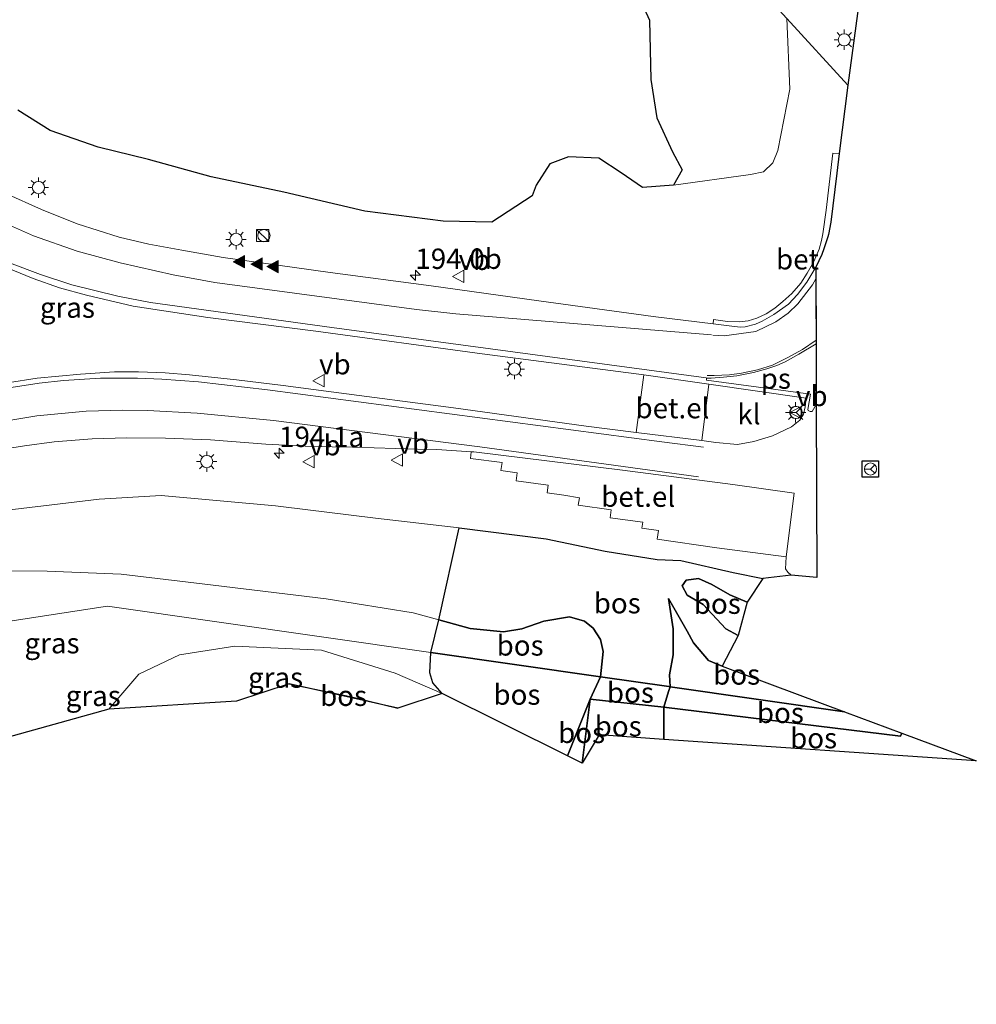
# Model space of a CAD drawing. Units: metres. Extents: x 193549 to 197422, y 456249 to 462501.
# Drawn here: x 193768 to 193885, y 458890 to 459011 of the extents above; entities that cross this region are included whole.
import ezdxf
from ezdxf.enums import TextEntityAlignment as Align

# ---------------------------------------------------------------- set-up
doc = ezdxf.new("R2010")
doc.units = ezdxf.units.M
doc.linetypes.add('IE-TERREINAFSCHEIDING', pattern=[10, 8, -2])
doc.layers.get('0').update_dxf_attribs({"lineweight": 25})
for name, color, linetype, lineweight in [('B-ME-AL-OVERIG-GV-B6', 7, 'BV-GELEIDERAIL', 18), ('B-ME-AM-KILOMETR-S-B1', 7, 'Continuous', 18), ('B-ME-GR-BOS-GV-B6', 10, 'Continuous', 25), ('B-ME-GW-KRUINLIJN-L-B1', 93, 'Continuous', 18), ('B-ME-GW-TEENLIJN-L-B1', 93, 'Continuous', 18), ('B-ME-IE-GRASLAND-GV-B6', 93, 'Continuous', 18), ('B-ME-IE-HULPGEOMETRIE-L-B1', 53, 'Continuous', 18), ('B-ME-IE-INRICHTINGSELEMENT-S-B1', 253, 'Continuous', 18), ('B-ME-IE-MEUBILAIR_WEGMEUBILAIR-LICHTMAST-S-B1', 8, 'Continuous', 18), ('B-ME-IE-TERREINAFSCHEIDING-RASTERHEKWERK-L-B1', 8, 'IE-TERREINAFSCHEIDING', 18), ('B-ME-KG-KADASTRAAL-OPNAMEDTMGRENS-L-B1', 10, 'Continuous', 25), ('B-ME-VH-VERH_SOORT-BETON-OVERIG-GV-B6', 8, 'IE-TERREINAFSCHEIDING-NATUURLIJK-HOUTWAL', 18), ('B-ME-VH-VERH_SOORT-BITUMEN-GV-B6', 8, 'IE-TERREINAFSCHEIDING-NATUURLIJK-HOUTWAL', 18), ('B-ME-VH-VERH_SOORT-GV-B6', 8, 'Continuous', 18), ('B-ME-VH-VERH_SOORT-KLINKERS-GV-B6', 8, 'IE-TERREINAFSCHEIDING-NATUURLIJK-HOUTWAL', 18), ('B-ME-VW-MARKERING-STREEP-015-L-B1', 7, 'Continuous', 18), ('B-ME-VW-MARKERING-VLAKMARK-GV-B6', 7, 'Continuous', 18), ('B-ME-VW-MARKERING-VLAKMARK-S-B1', 7, 'Continuous', 18), ('B-ME-VW-MEUBILAIR_WEGMEUBILAIR-RONA-S-B1', 8, 'Continuous', 18), ('B-ME-VW-MEUBILAIR_WEGMEUBILAIR-VERKEERSBORD-S-B1', 8, 'Continuous', 18)]:
    doc.layers.add(name, color=color, linetype=linetype, lineweight=lineweight)
doc.styles.add('NLCS-ISO', font='NLCS-ISO.TTF')
doc.linetypes.add('BV-GELEIDERAIL', pattern='A,10,-3,[108,NLCS.SHX,S=1,R=0,X=0,Y=0],-3', length=16)
doc.linetypes.add('IE-TERREINAFSCHEIDING-NATUURLIJK-HOUTWAL', pattern='A,7,-1.5,[67,NLCS.SHX,S=0.75,R=45,X=0,Y=0],-1.5,7,-1.5,[70,NLCS.SHX,S=0.75,R=0,X=0,Y=0],-1.5', length=20)

# ---------------------------------------------------------------- blocks, each defined once
blk = doc.blocks.new('kast')
blk.add_line((-0.75, -0.75), (0.75, 0.75))
blk.add_lwpolyline([(-0.75, 0.75), (0.75, 0.75), (0.75, -0.75), (-0.75, -0.75)], close=True)
blk = doc.blocks.new('verkeersbord')
for p, q in [((0, 0.75), (-0.75, -0.625)), ((0.75, -0.625), (0, 0.75)), ((-0.75, -0.625), (0.75, -0.625))]:
    blk.add_line(p, q)
blk = doc.blocks.new('wegwijzer')
for q in [(-0.53, -0.53), (0, 0.75), (0.53, -0.53)]:
    blk.add_line((0, 0), q)
blk.add_circle((0, 0), 0.75)
blk = doc.blocks.new('dtb')
blk.add_circle((0, 0), 0.75)
blk = doc.blocks.new('hecto')
for p, q in [((0, 0.625), (-0.625, 0)), ((0, -0.625), (0, 0.625)), ((-0.625, 0), (0.625, 0)), ((0.625, 0), (0, -0.625))]:
    blk.add_line(p, q)
blk = doc.blocks.new('verfsymbol')
for color in [252, 253]:
    blk.add_hatch(color=color).paths.add_polyline_path([(0.75, -0.625), (0, 0.75), (-0.75, -0.625)])
blk.add_lwpolyline([(0.75, -0.625), (0, 0.75), (-0.75, -0.625)], close=True)
blk = doc.blocks.new('lantaarnpaal')
for p, q in [((0, 0.75), (0, 1.25)), ((-0.75, 0), (-1.25, 0)), ((-0.88, 0.88), (-0.53, 0.53)), ((0.53, 0.53), (0.88, 0.88)), ((0.75, 0), (1.25, 0)), ((-0.53, -0.53), (-0.88, -0.88)), ((0, -0.75), (0, -1.25)), ((0.53, -0.53), (0.88, -0.88))]:
    blk.add_line(p, q)
blk.add_circle((0, 0), 0.75)

msp = doc.modelspace()

# ---------------------------------------------------------------- linework, layer by layer
at = {"layer": 'B-ME-AL-OVERIG-GV-B6'}
msp.add_polyline3d([(193862.234, 459011.047, 65.493), (193862.591, 459002.365, 65.538), (193861.098, 458994.824, 65.553), (193860.498, 458993.323, 65.541), (193859.35, 458992.206, 65.516), (193857.756, 458991.883, 65.504), (193848.283, 458990.581, 65.328), (193849.358, 458992.475, 65.304), (193848.158, 458994.669, 65.304), (193846.256, 458998.847, 65.178), (193845.484, 459003.558, 65.144), (193845.348, 459010.881, 65.12), (193844.233, 459013.299, 65.123)], dxfattribs=at)
at = {"layer": 'B-ME-GR-BOS-GV-B6'}
for points in [[(193844.233, 459013.299, 65.123), (193845.348, 459010.881, 65.12), (193845.484, 459003.558, 65.144), (193846.256, 458998.847, 65.178), (193848.158, 458994.669, 65.304), (193849.358, 458992.475, 65.304), (193848.283, 458990.581, 65.328), (193844.477, 458990.288, 65.232), (193841.856, 458992.11, 65.175), (193839.094, 458993.887, 65.043), (193835.382, 458994.062, 65.004), (193833.093, 458993.191, 64.944), (193831.417, 458990.58, 64.911), (193830.903, 458989.265, 65.037), (193825.98, 458986.018, 65.471), (193819.966, 458986.134, 65.55), (193810.35, 458987.397, 65.447), (193800.392, 458989.736, 65.157), (193791.477, 458991.595, 65.004), (193783.766, 458993.717, 64.917), (193777.574, 458995.248, 64.797), (193771.697, 458997.318, 64.668), (193767.702, 458999.781, 64.515)], [(193847.863, 458928.926, 66.255), (193847.717, 458928.947, 65.283), (193839.3, 458930.153, 62.547), (193839.647, 458933.24, 62.658), (193839.316, 458934.706, 62.691), (193838.414, 458936.135, 62.688), (193837.37, 458936.986, 62.634), (193835.513, 458937.515, 62.61), (193832.353, 458936.997, 62.571), (193829.666, 458936.033, 62.631), (193827.408, 458935.65, 62.607), (193823.312, 458936.06, 62.583), (193819.446, 458937.125, 62.607), (193821.93, 458948.44, 65.787), (193832.653, 458947.082, 65.928), (193839.88, 458945.587, 65.937), (193846.262, 458944.541, 66.126), (193849.178, 458944.454, 66.204), (193855.608, 458942.978, 66.261), (193859.282, 458942.219, 66.507), (193857.331, 458939.331, 67.446), (193855.223, 458940.197, 67.11), (193852.984, 458941.474, 66.87), (193851.378, 458942.213, 66.939), (193849.826, 458942.012, 66.948), (193849.367, 458941.317, 66.918), (193849.949, 458940.193, 66.879), (193851.916, 458939.046, 66.855), (193854.71, 458936.042, 67.17), (193856.249, 458935.205, 67.524), (193854.252, 458931.456, 66.366), (193852.579, 458932.156, 66.324), (193850.743, 458934.31, 66.288), (193849.984, 458935.767, 66.297), (193847.68, 458939.746, 66.15), (193848.249, 458936.02, 66.222), (193848.238, 458932.833, 66.156), (193847.792, 458930.397, 66.189), (193847.863, 458928.926, 66.255)], [(193856.249, 458935.205, 67.524), (193854.71, 458936.042, 67.17), (193851.916, 458939.046, 66.855), (193849.949, 458940.193, 66.879), (193849.367, 458941.317, 66.918), (193849.826, 458942.012, 66.948), (193851.378, 458942.213, 66.939), (193852.984, 458941.474, 66.87), (193855.223, 458940.197, 67.11), (193857.331, 458939.331, 67.446), (193856.249, 458935.205, 67.524)], [(193869.3025, 458925.8534, 66.2837), (193847.863, 458928.926, 66.255), (193847.792, 458930.397, 66.189), (193848.238, 458932.833, 66.156), (193848.249, 458936.02, 66.222), (193847.68, 458939.746, 66.15), (193849.984, 458935.767, 66.297), (193850.743, 458934.31, 66.288), (193852.579, 458932.156, 66.324), (193854.252, 458931.456, 66.366), (193869.3025, 458925.8534, 66.2837)], [(193839.3, 458930.153, 62.547), (193818.46, 458933.14, 62.678), (193819.446, 458937.125, 62.607), (193823.312, 458936.06, 62.583), (193827.408, 458935.65, 62.607), (193829.666, 458936.033, 62.631), (193832.353, 458936.997, 62.571), (193835.513, 458937.515, 62.61), (193837.37, 458936.986, 62.634), (193838.414, 458936.135, 62.688), (193839.316, 458934.706, 62.691), (193839.647, 458933.24, 62.658), (193839.3, 458930.153, 62.547)], [(193839.3, 458930.153, 62.547), (193838.032, 458927.391, 62.496), (193835.2518, 458920.4149, 62.0965), (193819.88, 458928.078, 62.448), (193818.728, 458929.402, 62.616), (193818.353, 458930.634, 62.683), (193818.46, 458933.14, 62.678), (193839.3, 458930.153, 62.547)], [(193839.3, 458930.153, 62.547), (193847.717, 458928.947, 65.283), (193847.863, 458928.926, 66.255), (193847.684, 458928.327, 66.078), (193847.112, 458926.394, 65.982), (193838.032, 458927.391, 62.496), (193839.3, 458930.153, 62.547)], [(193814.425, 458926.295, 61.188), (193801.056, 458929.261, 61.194), (193808.702, 458927.695, 61.161), (193814.425, 458926.295, 61.188)], [(193876.177, 458922.857, 66.18), (193847.112, 458926.394, 65.982), (193847.684, 458928.327, 66.078), (193847.863, 458928.926, 66.255), (193869.3025, 458925.8534, 66.2837), (193876.3448, 458923.2319, 66.2026), (193876.177, 458922.857, 66.18)], [(193838.032, 458927.391, 62.496), (193837.045, 458919.521, 61.995), (193835.2518, 458920.4149, 62.0965), (193838.032, 458927.391, 62.496)], [(193838.032, 458927.391, 62.496), (193847.112, 458926.394, 65.982), (193847.099, 458922.446, 66.195), (193839.167, 458922.988, 62.001), (193837.045, 458919.521, 61.995), (193838.032, 458927.391, 62.496)], [(193885.497, 458919.825, 66.285), (193847.099, 458922.446, 66.195), (193847.112, 458926.394, 65.982), (193876.177, 458922.857, 66.18), (193876.3448, 458923.2319, 66.2026), (193885.497, 458919.825, 66.285)]]:
    msp.add_polyline3d(points, dxfattribs=at)
at = {"layer": 'B-ME-GW-KRUINLIJN-L-B1'}
for points in [[(193800.025, 458951.062, 65.525), (193799.39, 458951.138, 65.504), (193785.348, 458952.43, 65.205), (193777.723, 458951.991, 64.968), (193767.094, 458950.688, 64.742), (193758.447, 458948.756, 64.644), (193752.53, 458946.444, 64.56), (193744.768, 458942.772, 64.497), (193739.547, 458939.053, 64.47), (193733.192, 458933.176, 64.407), (193728.498, 458928.44, 64.293)], [(193821.93, 458948.44, 65.787), (193811.687, 458949.657, 65.646), (193800.025, 458951.062, 65.525)], [(193856.249, 458935.205, 67.524), (193854.71, 458936.042, 67.17), (193851.916, 458939.046, 66.855), (193849.949, 458940.193, 66.879), (193849.367, 458941.317, 66.918), (193849.826, 458942.012, 66.948), (193851.378, 458942.213, 66.939), (193852.984, 458941.474, 66.87), (193855.223, 458940.197, 67.11), (193857.331, 458939.331, 67.446)], [(193847.68, 458939.746, 66.15), (193848.249, 458936.02, 66.222), (193848.238, 458932.833, 66.156), (193847.792, 458930.397, 66.189), (193847.863, 458928.926, 66.255)], [(193819.88, 458928.078, 62.448), (193814.087, 458930.597, 62.514), (193805.044, 458933.435, 62.58), (193794.367, 458933.924, 62.862), (193787.596, 458932.83, 62.796), (193782.574, 458930.455, 62.763), (193778.905, 458926.169, 62.997)], [(193847.099, 458922.446, 66.195), (193847.112, 458926.394, 65.982), (193847.684, 458928.327, 66.078), (193847.863, 458928.926, 66.255)]]:
    msp.add_polyline3d(points, dxfattribs=at)
at = {"layer": 'B-ME-GW-TEENLIJN-L-B1'}
for points in [[(193816.312, 458937.989, 62.626), (193805.597, 458939.722, 62.676), (193790.374, 458941.572, 62.751), (193780.402, 458942.744, 62.826), (193771.32, 458943.144, 62.938), (193763.942, 458943.161, 63.125), (193760.476, 458942.48, 63.138), (193756.249, 458940.968, 63.163), (193750.684, 458937.977, 63.225), (193742.388, 458933.343, 63.362)], [(193854.252, 458931.456, 66.366), (193852.579, 458932.156, 66.324), (193850.743, 458934.31, 66.288), (193849.984, 458935.767, 66.297), (193847.68, 458939.746, 66.15)], [(193816.312, 458937.989, 62.626), (193819.446, 458937.125, 62.607), (193823.312, 458936.06, 62.583), (193827.408, 458935.65, 62.607), (193829.666, 458936.033, 62.631), (193832.353, 458936.997, 62.571), (193835.513, 458937.515, 62.61), (193837.37, 458936.986, 62.634), (193838.414, 458936.135, 62.688), (193839.316, 458934.706, 62.691), (193839.647, 458933.24, 62.658), (193839.3, 458930.153, 62.547)], [(193837.045, 458919.521, 61.995), (193838.032, 458927.391, 62.496), (193839.3, 458930.153, 62.547)], [(193801.056, 458929.261, 61.194), (193808.702, 458927.695, 61.161), (193814.425, 458926.295, 61.188)]]:
    msp.add_polyline3d(points, dxfattribs=at)
at = {"layer": 'B-ME-IE-GRASLAND-GV-B6'}
for points in [[(193872.461, 459023.266, 66.18), (193869.725, 459002.887, 66.135), (193862.234, 459011.047, 65.493)], [(193767.702, 458999.781, 64.515), (193771.697, 458997.318, 64.668), (193777.574, 458995.248, 64.797), (193783.766, 458993.717, 64.917), (193791.477, 458991.595, 65.004), (193800.392, 458989.736, 65.157), (193810.35, 458987.397, 65.447), (193819.966, 458986.134, 65.55), (193825.98, 458986.018, 65.471), (193830.903, 458989.265, 65.037), (193831.417, 458990.58, 64.911), (193833.093, 458993.191, 64.944), (193835.382, 458994.062, 65.004), (193839.094, 458993.887, 65.043), (193841.856, 458992.11, 65.175), (193844.477, 458990.288, 65.232), (193848.283, 458990.581, 65.328), (193857.756, 458991.883, 65.504), (193859.35, 458992.206, 65.516), (193860.498, 458993.323, 65.541), (193861.098, 458994.824, 65.553), (193862.591, 459002.365, 65.538), (193862.234, 459011.047, 65.493), (193869.725, 459002.887, 66.135), (193868.6552, 458994.4672, 66.1739), (193867.8711, 458994.5191, 66.2552), (193867.0286, 458987.5023, 66.281), (193866.654, 458984.589, 66.309), (193866.482, 458983.779, 66.306), (193866.178, 458982.721, 66.306), (193865.523, 458981.19, 66.3), (193864.724, 458979.777, 66.288), (193863.924, 458978.513, 66.303), (193862.829, 458977.269, 66.312), (193861.707, 458976.259, 66.363), (193860.733, 458975.438, 66.357), (193859.662, 458974.777, 66.369), (193858.526, 458974.239, 66.363), (193857.48, 458973.919, 66.36), (193856.387, 458973.762, 66.372), (193854.938, 458973.818, 66.348), (193853.2, 458974.052, 66.306), (193853.182, 458973.527, 66.254), (193845.78, 458974.43, 66.164), (193831.733, 458976.36, 66.126), (193818.494, 458978.193, 66.045), (193806.11, 458979.845, 65.927), (193792.934, 458981.684, 65.771), (193787.881, 458982.602, 65.665), (193783.821, 458983.318, 65.584), (193780.157, 458984.189, 65.453), (193774.999, 458985.822, 65.322), (193770.604, 458987.568, 65.166), (193766.235, 458989.573, 65.01)], [(193763.858, 458981.427, 65.333), (193769.604, 458979.11, 65.449), (193772.819, 458977.958, 65.565), (193776.155, 458977.049, 65.607), (193781.883, 458975.705, 65.702), (193791.064, 458974.298, 65.871), (193804.344, 458972.612, 66.04), (193824.791, 458969.862, 66.22), (193844.631, 458967.242, 66.273), (193843.7184, 458960.1768, 66.3694), (193837.548, 458960.944, 66.357), (193821.267, 458963.193, 66.199)], [(193821.267, 458963.193, 66.199), (193806.223, 458965.154, 66.114), (193800.322, 458965.949, 66.083), (193794.587, 458966.638, 65.998), (193788.814, 458967.255, 65.892), (193785.812, 458967.504, 65.871), (193782.53, 458967.643, 65.819), (193779.591, 458967.646, 65.745), (193775.396, 458967.363, 65.702), (193770.087, 458966.851, 65.544), (193766.448, 458966.29, 65.512)], [(193764.373, 458957.871, 65.179), (193768.519, 458958.524, 65.279), (193772.186, 458959.033, 65.325), (193776.849, 458959.394, 65.434), (193781.088, 458959.533, 65.562), (193785.881, 458959.464, 65.653), (193791.401, 458959.271, 65.772), (193798.198, 458958.725, 65.854), (193803.86, 458958.439, 65.909), (193808.834, 458958.363, 65.982), (193816.814, 458958.113, 66.091), (193819.187, 458958.071, 66.109), (193823.4297, 458957.8124, 66.1482), (193823.3214, 458956.9791, 66.1593), (193827.2293, 458956.4715, 66.1876), (193827.0839, 458955.4878, 66.1897), (193829.0747, 458955.1999, 66.2083), (193828.9528, 458954.2394, 66.2028), (193832.9021, 458953.6915, 66.2177), (193832.7576, 458952.7714, 66.25), (193834.7922, 458952.4794, 66.2433), (193836.7341, 458952.1315, 66.2406), (193836.5772, 458951.2363, 66.2549), (193840.6329, 458950.6576, 66.2367), (193840.5087, 458949.7015, 66.251), (193844.5042, 458949.1581, 66.2542), (193844.3949, 458948.4144, 66.249), (193846.4635, 458948.12, 66.2647), (193846.2725, 458947.068, 66.2625), (193853.6043, 458945.9869, 66.3301), (193862.1323, 458944.8921, 66.4455), (193862.0659, 458943.4196, 66.474), (193862.3566, 458942.9999, 66.4803), (193862.7664, 458942.6413, 66.5039), (193859.282, 458942.219, 66.507), (193855.608, 458942.978, 66.261), (193849.178, 458944.454, 66.204), (193846.262, 458944.541, 66.126), (193839.88, 458945.587, 65.937), (193832.653, 458947.082, 65.928), (193821.93, 458948.44, 65.787), (193811.687, 458949.657, 65.646), (193800.025, 458951.062, 65.525), (193799.39, 458951.138, 65.504), (193785.348, 458952.43, 65.205), (193777.723, 458951.991, 64.968), (193767.094, 458950.688, 64.742)], [(193767.094, 458950.688, 64.742), (193777.723, 458951.991, 64.968), (193785.348, 458952.43, 65.205), (193799.39, 458951.138, 65.504), (193800.025, 458951.062, 65.525), (193811.687, 458949.657, 65.646), (193821.93, 458948.44, 65.787), (193819.446, 458937.125, 62.607)], [(193760.476, 458942.48, 63.138), (193763.942, 458943.161, 63.125), (193771.32, 458943.144, 62.938), (193780.402, 458942.744, 62.826), (193790.374, 458941.572, 62.751), (193805.597, 458939.722, 62.676), (193816.312, 458937.989, 62.626), (193819.446, 458937.125, 62.607), (193818.46, 458933.14, 62.678), (193778.748, 458938.832, 62.928), (193754.984, 458935.188, 63.192), (193734.084, 458916.768, 63.888), (193720.869, 458867.394, 64.779)], [(193819.446, 458937.125, 62.607), (193816.312, 458937.989, 62.626), (193805.597, 458939.722, 62.676), (193790.374, 458941.572, 62.751), (193780.402, 458942.744, 62.826), (193771.32, 458943.144, 62.938), (193763.942, 458943.161, 63.125)], [(193734.084, 458916.768, 63.888), (193754.984, 458935.188, 63.192), (193778.748, 458938.832, 62.928), (193818.46, 458933.14, 62.678), (193818.353, 458930.634, 62.683), (193818.728, 458929.402, 62.616), (193819.88, 458928.078, 62.448), (193814.087, 458930.597, 62.514), (193805.044, 458933.435, 62.58), (193794.367, 458933.924, 62.862), (193787.596, 458932.83, 62.796), (193782.574, 458930.455, 62.763), (193778.905, 458926.169, 62.997), (193751.066, 458918.422, 63.729), (193734.084, 458916.768, 63.888)], [(193778.905, 458926.169, 62.997), (193782.574, 458930.455, 62.763), (193787.596, 458932.83, 62.796), (193794.367, 458933.924, 62.862), (193805.044, 458933.435, 62.58), (193814.087, 458930.597, 62.514), (193819.88, 458928.078, 62.448), (193814.425, 458926.295, 61.188), (193808.702, 458927.695, 61.161), (193801.056, 458929.261, 61.194), (193794.598, 458927.146, 61.185), (193778.905, 458926.169, 62.997)]]:
    msp.add_polyline3d(points, dxfattribs=at)
at = {"layer": 'B-ME-IE-HULPGEOMETRIE-L-B1'}
for points in [[(193692.509, 459195.922, 65.428), (193695.444, 459192.726, 65.339), (193696.349, 459191.74, 65.298), (193700.643, 459187.063, 65.313), (193704.313, 459183.065, 65.013), (193713.546, 459173.008, 62.235), (193723.385, 459162.291, 62.901), (193736.4697, 459148.0376, 62.6195), (193743.153, 459140.757, 62.667), (193757.219, 459125.436, 62.406), (193765.819, 459116.068, 61.974), (193780.204, 459100.399, 64.254), (193796.968, 459082.139, 64.815), (193800.056, 459078.776, 64.521), (193806.399, 459071.866, 64.566), (193815.045, 459062.448, 64.479), (193862.234, 459011.047, 65.493), (193869.725, 459002.887, 66.135)], [(193869.3024, 458925.8535, 66.2837), (193847.863, 458928.926, 66.255), (193847.717, 458928.947, 65.283), (193839.3, 458930.153, 62.547), (193818.46, 458933.14, 62.678), (193778.748, 458938.832, 62.928), (193754.984, 458935.188, 63.192), (193734.084, 458916.768, 63.888)]]:
    msp.add_polyline3d(points, dxfattribs=at)
at = {"layer": 'B-ME-IE-TERREINAFSCHEIDING-RASTERHEKWERK-L-B1'}
msp.add_polyline3d([(193835.2518, 458920.4149, 62.0965), (193838.032, 458927.391, 62.496), (193847.112, 458926.394, 65.982), (193876.177, 458922.857, 66.18), (193876.3448, 458923.2319, 66.2026)], dxfattribs=at)
at = {"layer": 'B-ME-KG-KADASTRAAL-OPNAMEDTMGRENS-L-B1'}
for points in [[(193872.461, 459023.266, 66.18), (193869.725, 459002.887, 66.135), (193868.6552, 458994.4672, 66.1739), (193868.351, 458992.073, 66.185), (193867.62, 458986.045, 66.229), (193867.315, 458984.529, 66.281), (193867.257, 458984.24, 66.282), (193866.772, 458982.734, 66.27), (193866.511, 458982.062, 66.251), (193865.77, 458980.503, 66.251), (193865.8009, 458971.0856, 66.3189), (193865.8254, 458963.6161, 66.3727), (193865.8952, 458942.3632, 66.5259), (193862.7664, 458942.6413, 66.5039), (193859.282, 458942.219, 66.507), (193857.331, 458939.331, 67.446), (193856.249, 458935.205, 67.524), (193854.252, 458931.456, 66.366), (193869.3025, 458925.8534, 66.2837), (193876.3448, 458923.2319, 66.2026), (193885.497, 458919.825, 66.285), (193847.099, 458922.446, 66.195), (193839.167, 458922.988, 62.001), (193837.045, 458919.521, 61.995), (193835.2518, 458920.4149, 62.0965), (193819.88, 458928.078, 62.448), (193814.425, 458926.295, 61.188), (193801.056, 458929.261, 61.194), (193794.598, 458927.146, 61.185), (193778.905, 458926.169, 62.997), (193751.066, 458918.422, 63.729)], [(193872.461, 459023.266, 66.18), (193869.725, 459002.887, 66.135), (193868.6552, 458994.4672, 66.1739), (193868.351, 458992.073, 66.185), (193867.62, 458986.045, 66.229), (193867.315, 458984.529, 66.281), (193867.257, 458984.24, 66.282), (193866.772, 458982.734, 66.27), (193866.511, 458982.062, 66.251), (193865.77, 458980.503, 66.251), (193865.8009, 458971.0856, 66.3189), (193865.8254, 458963.6161, 66.3727), (193865.8952, 458942.3632, 66.5259), (193862.7664, 458942.6413, 66.5039), (193859.282, 458942.219, 66.507), (193857.331, 458939.331, 67.446), (193856.249, 458935.205, 67.524), (193854.252, 458931.456, 66.366), (193869.3025, 458925.8534, 66.2837), (193876.3448, 458923.2319, 66.2026), (193885.497, 458919.825, 66.285), (193847.099, 458922.446, 66.195), (193839.167, 458922.988, 62.001), (193837.045, 458919.521, 61.995), (193835.2518, 458920.4149, 62.0965), (193819.88, 458928.078, 62.448), (193814.425, 458926.295, 61.188), (193801.056, 458929.261, 61.194), (193794.598, 458927.146, 61.185), (193778.905, 458926.169, 62.997), (193751.066, 458918.422, 63.729)], [(193872.461, 459023.266, 66.18), (193869.725, 459002.887, 66.135), (193868.6552, 458994.4672, 66.1739), (193868.351, 458992.073, 66.185), (193867.62, 458986.045, 66.229), (193867.315, 458984.529, 66.281), (193867.257, 458984.24, 66.282), (193866.772, 458982.734, 66.27), (193866.511, 458982.062, 66.251), (193865.77, 458980.503, 66.251), (193865.8009, 458971.0856, 66.3189), (193865.8254, 458963.6161, 66.3727), (193865.8952, 458942.3632, 66.5259), (193862.7664, 458942.6413, 66.5039), (193859.282, 458942.219, 66.507), (193857.331, 458939.331, 67.446), (193856.249, 458935.205, 67.524), (193854.252, 458931.456, 66.366), (193869.3025, 458925.8534, 66.2837), (193876.3448, 458923.2319, 66.2026), (193885.497, 458919.825, 66.285), (193847.099, 458922.446, 66.195), (193839.167, 458922.988, 62.001), (193837.045, 458919.521, 61.995), (193835.2518, 458920.4149, 62.0965), (193819.88, 458928.078, 62.448), (193814.425, 458926.295, 61.188), (193801.056, 458929.261, 61.194), (193794.598, 458927.146, 61.185), (193778.905, 458926.169, 62.997), (193751.066, 458918.422, 63.729)], [(193872.461, 459023.266, 66.18), (193869.725, 459002.887, 66.135), (193868.6552, 458994.4672, 66.1739), (193868.351, 458992.073, 66.185), (193867.62, 458986.045, 66.229), (193867.315, 458984.529, 66.281), (193867.257, 458984.24, 66.282), (193866.772, 458982.734, 66.27), (193866.511, 458982.062, 66.251), (193865.77, 458980.503, 66.251), (193865.8009, 458971.0856, 66.3189), (193865.8254, 458963.6161, 66.3727), (193865.8952, 458942.3632, 66.5259), (193862.7664, 458942.6413, 66.5039), (193859.282, 458942.219, 66.507), (193857.331, 458939.331, 67.446), (193856.249, 458935.205, 67.524), (193854.252, 458931.456, 66.366), (193869.3025, 458925.8534, 66.2837), (193876.3448, 458923.2319, 66.2026), (193885.497, 458919.825, 66.285), (193847.099, 458922.446, 66.195), (193839.167, 458922.988, 62.001), (193837.045, 458919.521, 61.995), (193835.2518, 458920.4149, 62.0965), (193819.88, 458928.078, 62.448), (193814.425, 458926.295, 61.188), (193801.056, 458929.261, 61.194), (193794.598, 458927.146, 61.185), (193778.905, 458926.169, 62.997), (193751.066, 458918.422, 63.729)], [(193873.489, 458954.684, 66.441), (193871.489, 458954.684, 66.441), (193871.489, 458956.684, 66.441), (193873.489, 458956.684, 66.441), (193873.489, 458954.684, 66.441)]]:
    msp.add_polyline3d(points, dxfattribs=at)
at = {"layer": 'B-ME-VH-VERH_SOORT-BETON-OVERIG-GV-B6'}
msp.add_polyline3d([(193858.351, 458973.478, 66.301), (193857.109, 458973.177, 66.282), (193856.51, 458973.116, 66.276), (193855.476, 458973.247, 66.282), (193853.182, 458973.527, 66.254), (193853.2, 458974.052, 66.306), (193854.938, 458973.818, 66.348), (193856.387, 458973.762, 66.372), (193857.48, 458973.919, 66.36), (193858.526, 458974.239, 66.363), (193859.662, 458974.777, 66.369), (193860.733, 458975.438, 66.357), (193861.707, 458976.259, 66.363), (193862.829, 458977.269, 66.312), (193863.924, 458978.513, 66.303), (193864.724, 458979.777, 66.288), (193865.523, 458981.19, 66.3), (193866.178, 458982.721, 66.306), (193866.482, 458983.779, 66.306), (193866.654, 458984.589, 66.309), (193867.0286, 458987.5023, 66.281), (193867.8711, 458994.5191, 66.2552), (193868.6552, 458994.4672, 66.1739), (193868.351, 458992.073, 66.185), (193867.62, 458986.045, 66.229), (193867.315, 458984.529, 66.281), (193867.257, 458984.24, 66.282), (193866.772, 458982.734, 66.27), (193866.511, 458982.062, 66.251), (193865.77, 458980.503, 66.251), (193864.675, 458978.674, 66.264), (193863.52, 458977.149, 66.27), (193862.402, 458975.959, 66.295), (193860.633, 458974.671, 66.307), (193859.184, 458973.843, 66.282), (193858.351, 458973.478, 66.301)], dxfattribs=at)
at = {"layer": 'B-ME-VH-VERH_SOORT-BITUMEN-GV-B6'}
for points in [[(193852.6121, 458966.1022, 66.2898), (193844.631, 458967.242, 66.273), (193824.791, 458969.862, 66.22), (193804.344, 458972.612, 66.04), (193791.064, 458974.298, 65.871), (193781.883, 458975.705, 65.702), (193776.155, 458977.049, 65.607), (193772.819, 458977.958, 65.565), (193769.604, 458979.11, 65.449), (193763.858, 458981.427, 65.333), (193760.958, 458982.735, 65.206), (193757.672, 458984.397, 65.111), (193754.867, 458985.952, 65.048), (193752.538, 458987.529, 64.995), (193750.269, 458989.307, 64.91), (193748.819, 458990.499, 64.879), (193745.941, 458993.167, 64.794), (193743.496, 458995.762, 64.657), (193741.565, 458997.981, 64.615), (193739.83, 459000.428, 64.604), (193737.264, 459004.619, 64.393), (193736.029, 459006.613, 64.351), (193734.674, 459009.285, 64.298), (193733.477, 459012.271, 64.203)], [(193766.235, 458989.573, 65.01), (193770.604, 458987.568, 65.166), (193774.999, 458985.822, 65.322), (193780.157, 458984.189, 65.453), (193783.821, 458983.318, 65.584), (193787.881, 458982.602, 65.665), (193792.934, 458981.684, 65.771), (193806.11, 458979.845, 65.927), (193818.494, 458978.193, 66.045), (193831.733, 458976.36, 66.126), (193845.78, 458974.43, 66.164), (193853.182, 458973.527, 66.254), (193855.476, 458973.247, 66.282), (193856.51, 458973.116, 66.276), (193857.109, 458973.177, 66.282), (193858.351, 458973.478, 66.301), (193859.184, 458973.843, 66.282), (193860.633, 458974.671, 66.307), (193862.402, 458975.959, 66.295), (193863.52, 458977.149, 66.27), (193864.675, 458978.674, 66.264), (193865.77, 458980.503, 66.251), (193865.8952, 458942.3632, 66.5259), (193862.7664, 458942.6413, 66.5039), (193862.3566, 458942.9999, 66.4803), (193862.0659, 458943.4196, 66.474), (193862.1323, 458944.8921, 66.4455), (193863.1174, 458952.7221, 66.4225), (193855.579, 458953.773, 66.41), (193842.035, 458955.56, 66.319), (193823.762, 458957.79, 66.128), (193823.4297, 458957.8124, 66.1482), (193819.187, 458958.071, 66.109), (193816.814, 458958.113, 66.091), (193808.834, 458958.363, 65.982), (193803.86, 458958.439, 65.909), (193798.198, 458958.725, 65.854), (193791.401, 458959.271, 65.772), (193785.881, 458959.464, 65.653), (193781.088, 458959.533, 65.562), (193776.849, 458959.394, 65.434), (193772.186, 458959.033, 65.325), (193768.519, 458958.524, 65.279), (193764.373, 458957.871, 65.179)], [(193766.448, 458966.29, 65.512), (193770.087, 458966.851, 65.544), (193775.396, 458967.363, 65.702), (193779.591, 458967.646, 65.745), (193782.53, 458967.643, 65.819), (193785.812, 458967.504, 65.871), (193788.814, 458967.255, 65.892), (193794.587, 458966.638, 65.998), (193800.322, 458965.949, 66.083), (193806.223, 458965.154, 66.114), (193821.267, 458963.193, 66.199), (193837.548, 458960.944, 66.357), (193843.7184, 458960.1768, 66.3694), (193851.7622, 458959.1767, 66.3855), (193853.481, 458958.963, 66.389), (193856.138, 458958.694, 66.336), (193858.168, 458959.057, 66.336), (193860.437, 458959.746, 66.304), (193862.806, 458960.864, 66.315), (193863.813, 458961.69, 66.336), (193864.279, 458962.424, 66.368), (193864.487, 458963.333, 66.336), (193864.588, 458964.392, 66.315), (193852.6121, 458966.1022, 66.2898)]]:
    msp.add_polyline3d(points, dxfattribs=at)
at = {"layer": 'B-ME-VH-VERH_SOORT-GV-B6'}
for points in [[(193851.7622, 458959.1767, 66.3855), (193843.7184, 458960.1768, 66.3694), (193844.631, 458967.242, 66.273), (193852.6121, 458966.1022, 66.2898), (193851.7622, 458959.1767, 66.3855)], [(193832.9021, 458953.6915, 66.2177), (193828.9528, 458954.2394, 66.2028), (193829.0747, 458955.1999, 66.2083), (193827.0839, 458955.4878, 66.1897), (193827.2293, 458956.4715, 66.1876), (193823.3214, 458956.9791, 66.1593), (193823.4297, 458957.8124, 66.1482), (193823.762, 458957.79, 66.128), (193842.035, 458955.56, 66.319), (193855.579, 458953.773, 66.41), (193863.1174, 458952.7221, 66.4225), (193862.1323, 458944.8921, 66.4455), (193853.6043, 458945.9869, 66.3301), (193846.2725, 458947.068, 66.2625), (193846.4635, 458948.12, 66.2647), (193844.3949, 458948.4144, 66.249), (193844.5042, 458949.1581, 66.2542), (193840.5087, 458949.7015, 66.251), (193840.6329, 458950.6576, 66.2367), (193836.5772, 458951.2363, 66.2549), (193836.7341, 458952.1315, 66.2406), (193834.7922, 458952.4794, 66.2433), (193832.7576, 458952.7714, 66.25), (193832.9021, 458953.6915, 66.2177)]]:
    msp.add_polyline3d(points, dxfattribs=at)
at = {"layer": 'B-ME-VH-VERH_SOORT-KLINKERS-GV-B6'}
msp.add_polyline3d([(193864.588, 458964.392, 66.315), (193864.487, 458963.333, 66.336), (193864.279, 458962.424, 66.368), (193863.813, 458961.69, 66.336), (193862.806, 458960.864, 66.315), (193860.437, 458959.746, 66.304), (193858.168, 458959.057, 66.336), (193856.138, 458958.694, 66.336), (193853.481, 458958.963, 66.389), (193851.7622, 458959.1767, 66.3855), (193852.6121, 458966.1022, 66.2898), (193864.588, 458964.392, 66.315)], dxfattribs=at)
at = {"layer": 'B-ME-VW-MARKERING-STREEP-015-L-B1'}
for points in [[(193737.7104, 459015.1631, 63.9776), (193739.6384, 459010.6586, 64.1035), (193741.9151, 459006.5373, 64.2295), (193743.8596, 459003.5773, 64.3248), (193746.0515, 459000.7213, 64.4209), (193748.1839, 458998.2674, 64.5125), (193749.7092, 458996.7038, 64.5749), (193752.1452, 458994.5343, 64.6709), (193754.0518, 458993.0122, 64.7444), (193756.6772, 458991.089, 64.8426), (193758.7157, 458989.7684, 64.9149), (193762.9718, 458987.3973, 65.0561), (193765.1608, 458986.2993, 65.1319), (193769.6399, 458984.3574, 65.2714), (193775.0073, 458982.4782, 65.4264), (193780.2886, 458981.0278, 65.5628), (193786.8115, 458979.5555, 65.7107), (193791.9253, 458978.6204, 65.8074), (193816.7088, 458975.2854, 66.0882), (193821.5547, 458974.7602, 66.1187), (193852.9517, 458972.1916, 66.236)], [(193852.2964, 458966.9091, 66.2868), (193806.2957, 458973.0689, 66.0758), (193784.0131, 458976.1717, 65.7661), (193779.9984, 458976.9184, 65.6919), (193774.342, 458978.3371, 65.572), (193770.4943, 458979.5781, 65.4811), (193766.6849, 458981.0213, 65.3844), (193762.5649, 458982.8824, 65.2706), (193759.0001, 458984.7515, 65.1662), (193755.1398, 458987.0838, 65.0506), (193751.1646, 458989.9528, 64.924), (193748.9009, 458991.8448, 64.843), (193746.3026, 458994.2926, 64.7468), (193743.8683, 458996.9036, 64.6541), (193741.6083, 458999.6669, 64.5631), (193739.1396, 459003.1674, 64.4599), (193736.5567, 459007.5296, 64.3368), (193735.028, 459010.6782, 64.251), (193733.6847, 459013.8897, 64.1695)], [(193865.7748, 458979.0524, 66.156), (193865.381, 458978.307, 66.147), (193863.573, 458976.008, 66.147), (193862.388, 458974.863, 66.128), (193860.843, 458973.765, 66.147), (193858.412, 458972.602, 66.147), (193854.506, 458972.067, 66.128), (193853.1401, 458972.1305, 66.1304)], [(193865.7995, 458971.5209, 66.3481), (193864.125, 458970.357, 66.363), (193862.242, 458969.334, 66.345), (193860.444, 458968.453, 66.345), (193858.617, 458967.887, 66.326), (193856.643, 458967.468, 66.295), (193855.169, 458967.266, 66.313), (193853.292, 458967.173, 66.301), (193852.4089, 458967.1738, 66.3007)], [(193765.8339, 458965.5281, 65.4907), (193770.3221, 458966.2444, 65.5684), (193773.329, 458966.5739, 65.624), (193777.8636, 458966.8331, 65.71), (193782.4259, 458966.8351, 65.787), (193785.4231, 458966.7212, 65.8356), (193789.9005, 458966.3941, 65.9), (193798.3809, 458965.4239, 66.0274), (193846.8521, 458959.0144, 66.3443), (193851.9789, 458958.3532, 66.3737)], [(193765.6435, 458961.4958, 65.3265), (193770.0644, 458962.2401, 65.4118), (193776.0933, 458962.8129, 65.5393), (193780.6262, 458962.9325, 65.6318), (193783.6452, 458962.8917, 65.6901), (193789.7481, 458962.5694, 65.7969), (193799.1291, 458961.6545, 65.9442), (193824.4983, 458958.4037, 66.194), (193851.3489, 458954.7179, 66.3251)]]:
    msp.add_polyline3d(points, dxfattribs=at)
at = {"layer": 'B-ME-VW-MARKERING-VLAKMARK-GV-B6'}
msp.add_polyline3d([(193852.3279, 458966.6042, 66.3077), (193852.3624, 458966.8583, 66.302), (193852.927, 458966.849, 66.302), (193854.432, 458966.963, 66.322), (193856.083, 458967.155, 66.322), (193858.101, 458967.556, 66.309), (193859.76, 458968.014, 66.349), (193860.974, 458968.407, 66.369), (193861.996, 458968.848, 66.363), (193863.702, 458969.816, 66.363), (193865.8009, 458971.0856, 66.357), (193865.8254, 458963.6161, 66.3533), (193865.316, 458962.763, 66.329), (193865.064, 458962.752, 66.329), (193864.832, 458962.872, 66.342), (193864.785, 458962.997, 66.336), (193865.112, 458964.867, 66.342), (193852.3279, 458966.6042, 66.3077)], dxfattribs=at)

# ---------------------------------------------------------------- block references
at = {"layer": 'B-ME-AM-KILOMETR-S-B1', "rotation": 90}
for p in [(193816.5673, 458979.5001, 66.8319), (193799.8259, 458957.6145, 66.6595)]:
    msp.add_blockref('hecto', p, dxfattribs=at)
at = {"layer": 'B-ME-IE-INRICHTINGSELEMENT-S-B1', "rotation": 90}
for name, p in [('kast', (193797.7907, 458984.3924, 66.8009)), ('dtb', (193797.9568, 458984.3739, 65.7985))]:
    msp.add_blockref(name, p, dxfattribs=at)
at = {"layer": 'B-ME-IE-MEUBILAIR_WEGMEUBILAIR-LICHTMAST-S-B1', "rotation": 90}
for p in [(193869.275, 459008.447, 66.148), (193770.245, 458990.278, 65.022), (193794.528, 458983.919, 65.787), (193828.746, 458967.97, 66.177), (193863.2952, 458962.6405, 66.5211), (193790.924, 458956.594, 65.54)]:
    msp.add_blockref('lantaarnpaal', p, dxfattribs=at)
at = {"layer": 'B-ME-VW-MARKERING-VLAKMARK-S-B1', "rotation": 90}
for p in [(193794.9352, 458981.1698, 65.775), (193797.1111, 458980.8816, 65.8055), (193799.0719, 458980.5658, 65.8315)]:
    msp.add_blockref('verfsymbol', p, dxfattribs=at)
at = {"layer": 'B-ME-VW-MEUBILAIR_WEGMEUBILAIR-RONA-S-B1', "rotation": 90}
for p in [(193863.3637, 458962.6287, 66.5145), (193872.489, 458955.684, 66.441)]:
    msp.add_blockref('wegwijzer', p, dxfattribs=at)
at = {"layer": 'B-ME-VW-MEUBILAIR_WEGMEUBILAIR-VERKEERSBORD-S-B1', "rotation": 90}
for p in [(193821.883, 458979.37, 65.943), (193804.7348, 458966.5352, 68.6776), (193863.3373, 458962.6332, 66.5154), (193814.345, 458956.79, 66.043), (193803.5011, 458956.5775, 68.3864)]:
    msp.add_blockref('verkeersbord', p, dxfattribs=at)

# ---------------------------------------------------------------- texts
at = {"layer": 'B-ME-AM-KILOMETR-S-B1', "ltscale": 0.2, "style": 'NLCS-ISO'}
for s, p in [('194.0b', (193816.5673, 458979.5001, 66.8319)), ('194.1a', (193799.8259, 458957.6145, 66.6595))]:
    msp.add_text(s, height=2.5, dxfattribs=at).set_placement(p, align=Align.BOTTOM_LEFT)
at = {"layer": 'B-ME-GR-BOS-GV-B6', "ltscale": 0.2, "style": 'NLCS-ISO'}
for p in [(193841.37154, 458939.19082), (193853.66712, 458939.12982), (193829.43862, 458933.99776), (193856.04562, 458930.42931), (193842.99143, 458928.19816), (193807.74747, 458927.80903), (193829.04691, 458927.95444), (193861.42182, 458925.70854), (193836.99287, 458923.24778), (193841.49058, 458924.0728), (193865.50269, 458922.5981)]:
    msp.add_text('bos', height=2.5, dxfattribs=at).set_placement(p, align=Align.MIDDLE_CENTER)
at = {"layer": 'B-ME-IE-GRASLAND-GV-B6', "ltscale": 0.2, "style": 'NLCS-ISO'}
for p in [(193773.80895, 458975.52865), (193771.9175, 458934.2725), (193799.3925, 458930.0465), (193776.982, 458927.8)]:
    msp.add_text('gras', height=2.5, dxfattribs=at).set_placement(p, align=Align.MIDDLE_CENTER)
at = {"layer": 'B-ME-VH-VERH_SOORT-BETON-OVERIG-GV-B6', "ltscale": 0.2, "style": 'NLCS-ISO'}
msp.add_text('bet', height=2.5, dxfattribs=at).set_placement((193863.52461, 458981.4676), align=Align.MIDDLE_CENTER)
at = {"layer": 'B-ME-VH-VERH_SOORT-GV-B6', "ltscale": 0.2, "style": 'NLCS-ISO'}
for p in [(193848.16091, 458963.17197), (193843.9489, 458952.28735)]:
    msp.add_text('bet.el', height=2.5, dxfattribs=at).set_placement(p, align=Align.MIDDLE_CENTER)
at = {"layer": 'B-ME-VH-VERH_SOORT-KLINKERS-GV-B6', "ltscale": 0.2, "style": 'NLCS-ISO'}
msp.add_text('kl', height=2.5, dxfattribs=at).set_placement((193857.56112, 458962.43406), align=Align.MIDDLE_CENTER)
at = {"layer": 'B-ME-VW-MARKERING-VLAKMARK-GV-B6', "ltscale": 0.2, "style": 'NLCS-ISO'}
msp.add_text('ps', height=2.5, dxfattribs=at).set_placement((193860.85962, 458966.79922), align=Align.MIDDLE_CENTER)
at = {"layer": 'B-ME-VW-MEUBILAIR_WEGMEUBILAIR-VERKEERSBORD-S-B1', "ltscale": 0.2, "style": 'NLCS-ISO'}
for p in [(193821.883, 458979.37, 65.943), (193804.7348, 458966.5352, 68.6776), (193863.3373, 458962.6332, 66.5154), (193803.5011, 458956.5775, 68.3864), (193814.345, 458956.79, 66.043)]:
    msp.add_text('vb', height=2.5, dxfattribs=at).set_placement(p, align=Align.BOTTOM_LEFT)

doc.saveas('drawing.dxf')
